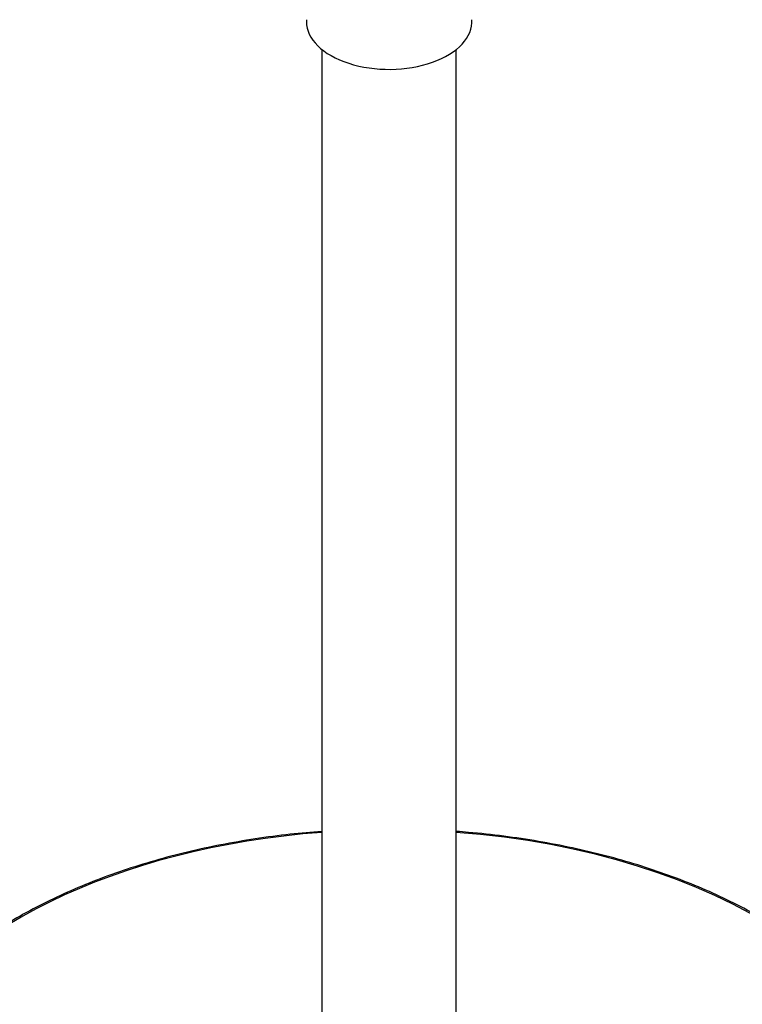
# Model space of a CAD drawing. Units: millimetres. Extents: x 0 to 838, y 0 to 1228.
# Drawn here: x 125 to 195, y 316 to 411 of the extents above; entities that cross this region are included whole.
import ezdxf
from ezdxf import colors
from ezdxf.entities.mleader import LeaderData, LeaderLine
from ezdxf.math import Vec2, Vec3

# ---------------------------------------------------------------- set-up
doc = ezdxf.new("R2010")
doc.units = ezdxf.units.MM
doc.layers.add('DV7_Défaut', color=7, linetype='Continuous')
doc.layers.add('Défaut', color=7, linetype='Continuous')

# ---------------------------------------------------------------- blocks, each defined once
blk = doc.blocks.new('_DOT')
at = {"color": 0}
blk.add_line((0, 0), (-1, 0), dxfattribs=at)
at = {"color": 0, "const_width": 0.333}
blk.add_lwpolyline([(-0.1665, 0, 1), (0.1665, 0, 1)], format="xyb", close=True, dxfattribs=at)
blk = doc.blocks.new('SE6')
at = {"layer": 'DV7_Défaut', "color": 7, "linetype": 'Continuous'}
for p, q in [((154.037, 408.3), (154.037, 304.848)), ((167.037, 304.848), (167.037, 408.3))]:
    blk.add_line(p, q, dxfattribs=at)
for centre, major_axis, start_param, end_param in [((160.537, 410.993), (-8, 0), 0, 3.181449), ((160.537, 410.993), (-8, 0), 6.244016, 6.283185), ((160.537, 303.623), (50.55, 0), 1.699739, 4.004382), ((160.537, 303.623), (50.55, 0), 0, 1.441854)]:
    blk.add_ellipse(centre, major_axis=major_axis, ratio=0.57735, start_param=start_param, end_param=end_param, dxfattribs=at)
for points, knots in [([(154.035, 332.659), (153.012, 332.583), (150.852, 332.384), (147.59, 331.956), (144.268, 331.381), (141.02, 330.676), (137.862, 329.845), (134.807, 328.891), (131.871, 327.819), (129.066, 326.633), (126.405, 325.338), (123.901, 323.941), (121.566, 322.447), (119.406, 320.86), (117.452, 319.202), (115.746, 317.534), (114.888, 316.51), (114.436, 315.964)], [0, 0, 0, 0, 0.060674, 0.128606, 0.196545, 0.264491, 0.332447, 0.400413, 0.468392, 0.536385, 0.604391, 0.67241, 0.74044, 0.808477, 0.87651, 0.944527, 1, 1, 1, 1]), ([(206.53, 316.087), (206.369, 316.292), (205.78, 317.043), (204.428, 318.434), (202.576, 320.122), (200.499, 321.746), (198.246, 323.28), (195.817, 324.721), (193.226, 326.063), (190.485, 327.298), (187.606, 328.422), (184.603, 329.43), (181.489, 330.317), (178.279, 331.079), (174.989, 331.713), (171.631, 332.216), (168.97, 332.505), (167.433, 332.63), (167.04, 332.659)], [0, 0, 0, 0, 0.020722, 0.088888, 0.157122, 0.225402, 0.293709, 0.362027, 0.430346, 0.498658, 0.566962, 0.635256, 0.703538, 0.771811, 0.840075, 0.908332, 0.976582, 1, 1, 1, 1])]:
    blk.add_open_spline(points, degree=3, knots=knots, dxfattribs=at)

msp = doc.modelspace()

# ---------------------------------------------------------------- block references
at = {"layer": 'Défaut'}
msp.add_blockref('SE6', (0, 0), dxfattribs=at)

# ---------------------------------------------------------------- leaders
at = {"layer": 'Défaut', "color": 7, "linetype": 'Continuous'}
ml = msp.add_multileader_mtext('Standard', dxfattribs=at)
ml.set_content('{\\pxsm0.9;\\fSolid Edge ISO|b1||i0||c0|p34;\\W1.;03/12/2020\\P}', color=256)
ml.set_leader_properties()
ml.set_arrow_properties(name='DOT')
ml.build(insert=Vec2(0, 0))
ml.multileader.update_dxf_attribs({"leader_type": 0, "dogleg_length": 0, "arrow_head_size": 12})
ctx = ml.context
ctx.base_point, ctx.char_height, ctx.arrow_head_size, ctx.landing_gap_size = Vec3(750.959, 1220.544), 12, 12, 4.2
notes = []
notes.append((ctx, [(0, (0, 0, 0), (0, 0), (1, 0), 1, [])]))
ctx.mtext.insert = Vec3(752.959, 1226.664)
for ctx, leaders in notes:
    for number, flags, end, landing, length, lines in leaders:
        leader = LeaderData()
        leader.index, (leader.has_last_leader_line, leader.has_dogleg_vector, leader.attachment_direction) = number, flags
        leader.last_leader_point, leader.dogleg_vector, leader.dogleg_length = Vec3(end), Vec3(landing), length
        for number, points, colour, breaks in lines:
            line = LeaderLine()
            line.index, line.vertices, line.color, line.breaks = number, Vec3.list(points), colors.encode_raw_color(colour), breaks
            leader.lines.append(line)
        ctx.leaders.append(leader)

doc.saveas('drawing.dxf')
